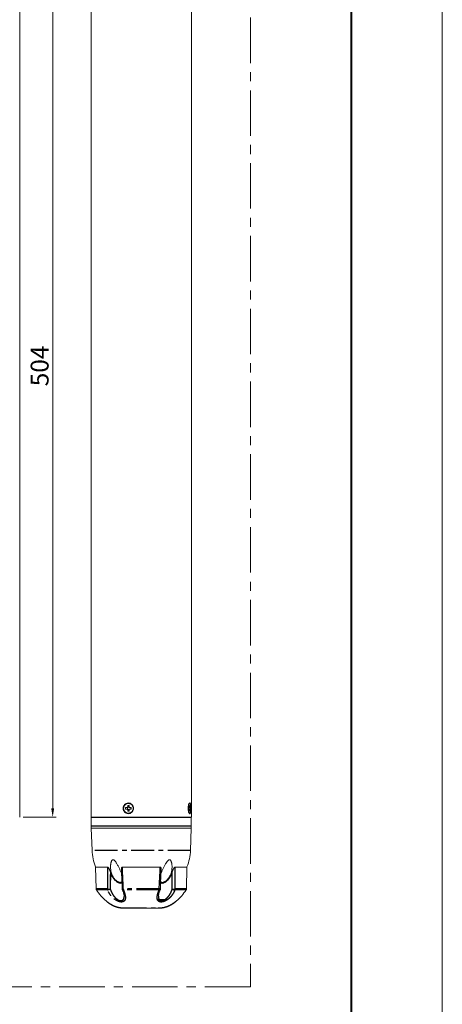
# Model space of a CAD drawing. Units: millimetres. Extents: x 9505 to 11789, y -3879 to -2252.
# Drawn here: x 11473 to 11708, y -3452 to -2902 of the extents above; entities that cross this region are included whole.
import ezdxf

# ---------------------------------------------------------------- set-up
doc = ezdxf.new("R2010")
doc.units = ezdxf.units.MM
doc.header["$LTSCALE"] = 2
doc.header["$PDSIZE"] = -1
doc.linetypes.add('CENTER', pattern=[10.16, 6.35, -1.27, 1.27, -1.27])
doc.layers.get('0').update_dxf_attribs({"lineweight": 18})
doc.layers.get('Defpoints').update_dxf_attribs({"lineweight": 9})
doc.layers.add('DEFAULT_1', color=7, linetype='CENTER')
doc.styles.add('A2', font='romans.shx', dxfattribs={"height": 10, "bigfont": 'gbcbig.shx'})
doc.dimstyles.new('A2', dxfattribs={"dimtxt": 10, "dimasz": 5, "dimexe": 2, "dimexo": 2, "dimgap": 1, "dimtad": 1, "dimtoh": 1, "dimdec": 1, "dimrnd": 0.001, "dimzin": 9, "dimdsep": 46, "dimtxsty": 'A2', "dimcen": 0, "dimclrd": 4, "dimclre": 4, "dimclrt": 4, "dimadec": 1, "dimazin": 0, "dimtp": 0.015, "dimtfac": 0.71, "dimtdec": 1, "dimtofl": 0, "dimtmove": 0, "dimatfit": 3, "dimfxl": 1, "dimlwd": -1, "dimlwe": -1, "dimarcsym": 1})

# ---------------------------------------------------------------- blocks, each defined once
blk = doc.blocks.new('*D30')
at = {"color": 4, "linetype": 'ByBlock', "transparency": 16777216}
for p, q in [((11474.52, -2843.34), (11492.92, -2843.34)), ((11490.92, -2848.34), (11490.92, -3342.34)), ((11474.52, -3347.34), (11492.92, -3347.34))]:
    blk.add_line(p, q, dxfattribs=at)
at = {"color": 4, "transparency": 16777216}
for points in [[(11490.09, -2848.34), (11491.76, -2848.34), (11490.92, -2843.34)], [(11490.09, -3342.34), (11491.76, -3342.34), (11490.92, -3347.34)]]:
    blk.add_solid(points, dxfattribs=at)
at = {"layer": 'Defpoints', "color": 0, "transparency": 16777216}
for p in [(11472.52, -2843.34), (11472.52, -3347.34), (11490.92, -3347.34)]:
    blk.add_point(p, dxfattribs=at)
at = {"color": 4, "transparency": 16777216, "insert": (11484.92, -3095.34), "char_height": 10, "attachment_point": 5, "rotation": 90, "style": 'A2'}
blk.add_mtext('504', dxfattribs=at)

msp = doc.modelspace()

# ---------------------------------------------------------------- linework, layer by layer
at = {"color": 0, "lineweight": 13}
msp.add_line((11708.28, -2293.75), (11708.28, -3804.53), dxfattribs=at)
at = {"color": 0, "lineweight": 40}
msp.add_line((11657.41, -2344.62), (11657.41, -3753.66), dxfattribs=at)
at = {"color": 1, "linetype": 'CENTER', "ltscale": 2}
for p, q in [((11601.22, -2697.64), (11601.22, -3442)), ((11601.22, -3442), (11308.52, -3442))]:
    msp.add_line(p, q, dxfattribs=at)
at = {"color": 7, "linetype": 'Continuous'}
for p, q in [((11472.52, -3347.34), (11472.52, -2843.34)), ((11512.35, -3347.34), (11512.35, -2843.34)), ((11568.35, -3347.34), (11568.35, -2843.34)), ((11531.56, -3341.94), (11532.28, -3341.94)), ((11531.56, -3342.74), (11531.56, -3341.94)), ((11532.28, -3341.94), (11532.67, -3341.94)), ((11532.62, -3342.74), (11532.62, -3341.94)), ((11532.76, -3340.69), (11533.53, -3340.69)), ((11533.15, -3341.39), (11532.76, -3340.69)), ((11532.76, -3341.44), (11532.76, -3340.69)), ((11533.15, -3341.39), (11533.53, -3341.39)), ((11533.15, -3341.44), (11533.15, -3341.39)), ((11533.53, -3340.69), (11533.53, -3341.44)), ((11534.02, -3341.94), (11534.74, -3341.94)), ((11534.46, -3341.94), (11534.46, -3342.74)), ((11534.74, -3341.94), (11534.74, -3342.74)), ((11566.79, -3341.94), (11566.98, -3341.94)), ((11566.79, -3342.74), (11566.79, -3341.94)), ((11566.99, -3341.94), (11567.45, -3341.94)), ((11567.07, -3339.59), (11567.22, -3339.59)), ((11567.11, -3340.69), (11567.32, -3340.69)), ((11567.11, -3341.44), (11567.11, -3340.69)), ((11567.32, -3340.69), (11567.11, -3340.79)), ((11567.32, -3340.69), (11567.32, -3341.44)), ((11567.45, -3341.94), (11567.64, -3341.94)), ((11567.64, -3341.94), (11567.64, -3342.74)), ((11512.35, -3347.34), (11568.35, -3347.34)), ((11512.65, -3347.34), (11512.45, -3347.54)), ((11512.45, -3347.54), (11568.25, -3347.54)), ((11512.45, -3347.54), (11512.45, -3352.14)), ((11532.28, -3342.74), (11531.56, -3342.74)), ((11532.67, -3342.74), (11532.28, -3342.74)), ((11532.76, -3343.99), (11532.76, -3343.24)), ((11532.76, -3343.99), (11533.15, -3343.29)), ((11533.54, -3343.99), (11532.76, -3343.99)), ((11533.15, -3343.29), (11533.15, -3343.24)), ((11533.54, -3343.29), (11533.15, -3343.29)), ((11533.54, -3343.24), (11533.54, -3343.99)), ((11534.74, -3342.74), (11534.02, -3342.74)), ((11566.98, -3342.74), (11566.79, -3342.74)), ((11567.45, -3342.74), (11566.98, -3342.74)), ((11567.07, -3345.09), (11567.22, -3345.09)), ((11567.11, -3345.16), (11567.07, -3345.1)), ((11567.11, -3343.99), (11567.11, -3343.24)), ((11567.11, -3343.89), (11567.32, -3343.99)), ((11567.32, -3343.99), (11567.11, -3343.99)), ((11567.32, -3343.24), (11567.32, -3343.99)), ((11567.64, -3342.74), (11567.45, -3342.74)), ((11568.05, -3347.34), (11568.25, -3347.54)), ((11568.25, -3347.54), (11568.25, -3352.14)), ((11568.25, -3352.14), (11512.45, -3352.14)), ((11512.65, -3352.34), (11512.45, -3352.14)), ((11512.45, -3352.34), (11568.25, -3352.34)), ((11512.45, -3353.34), (11512.45, -3352.34)), ((11512.45, -3353.34), (11568.25, -3353.34)), ((11512.88, -3365.82), (11512.45, -3353.34)), ((11567.81, -3365.82), (11568.25, -3353.34)), ((11568.05, -3352.34), (11568.25, -3352.14)), ((11568.25, -3353.34), (11568.25, -3352.34)), ((11514.85, -3375.11), (11521.53, -3375.11)), ((11515.17, -3387.38), (11514.85, -3375.11)), ((11529.79, -3375.11), (11550.9, -3375.11)), ((11559.16, -3375.11), (11565.85, -3375.11)), ((11565.53, -3387.38), (11565.85, -3375.11)), ((11529.27, -3376.5), (11529.29, -3377.08)), ((11551.24, -3381.12), (11551.33, -3378.88)), ((11529.71, -3387.39), (11529.71, -3387.41)), ((11529.71, -3387.41), (11529.71, -3387.43)), ((11529.71, -3387.43), (11529.71, -3387.43)), ((11529.72, -3387.49), (11529.72, -3387.5)), ((11529.72, -3387.5), (11529.72, -3387.51)), ((11529.72, -3387.5), (11529.72, -3387.5)), ((11529.72, -3387.51), (11529.72, -3387.52)), ((11529.72, -3387.51), (11529.72, -3387.51)), ((11529.72, -3387.52), (11529.72, -3387.53)), ((11529.72, -3387.53), (11529.73, -3387.54)), ((11529.72, -3387.53), (11529.72, -3387.53)), ((11529.72, -3387.53), (11529.72, -3387.53)), ((11529.73, -3387.54), (11529.73, -3387.55)), ((11529.73, -3387.54), (11529.73, -3387.54)), ((11529.73, -3387.55), (11529.73, -3387.56)), ((11529.73, -3387.55), (11529.73, -3387.55)), ((11529.73, -3387.56), (11529.73, -3387.57)), ((11529.73, -3387.56), (11529.73, -3387.56)), ((11529.73, -3387.57), (11529.73, -3387.58)), ((11529.73, -3387.57), (11529.73, -3387.57)), ((11529.73, -3387.58), (11529.74, -3387.59)), ((11529.74, -3387.59), (11529.74, -3387.6)), ((11529.74, -3387.59), (11529.74, -3387.59)), ((11529.74, -3387.6), (11529.74, -3387.61)), ((11529.74, -3387.6), (11529.74, -3387.6)), ((11529.74, -3387.61), (11529.74, -3387.62)), ((11529.74, -3387.61), (11529.74, -3387.61)), ((11529.74, -3387.62), (11529.75, -3387.63)), ((11529.75, -3387.63), (11529.75, -3387.64)), ((11529.75, -3387.63), (11529.75, -3387.63)), ((11529.75, -3387.64), (11529.75, -3387.65)), ((11529.75, -3387.64), (11529.75, -3387.64)), ((11529.75, -3387.65), (11529.76, -3387.66)), ((11529.75, -3387.65), (11529.75, -3387.65)), ((11529.76, -3387.66), (11529.76, -3387.67)), ((11529.76, -3387.66), (11529.76, -3387.66)), ((11529.76, -3387.67), (11529.76, -3387.68)), ((11529.76, -3387.68), (11529.77, -3387.69)), ((11529.76, -3387.68), (11529.76, -3387.68)), ((11529.77, -3387.69), (11529.77, -3387.7)), ((11529.77, -3387.69), (11529.77, -3387.69)), ((11529.77, -3387.7), (11529.77, -3387.71)), ((11529.77, -3387.7), (11529.77, -3387.7)), ((11529.77, -3387.7), (11529.77, -3387.7)), ((11529.77, -3387.71), (11529.78, -3387.71)), ((11529.78, -3387.71), (11529.78, -3387.72)), ((11529.78, -3387.72), (11529.78, -3387.73)), ((11529.78, -3387.72), (11529.78, -3387.72)), ((11529.78, -3387.73), (11529.78, -3387.74)), ((11529.78, -3387.73), (11529.78, -3387.73)), ((11529.78, -3387.73), (11529.78, -3387.73)), ((11550.91, -3387.73), (11550.92, -3387.73)), ((11550.92, -3387.71), (11550.93, -3387.7)), ((11550.92, -3387.71), (11550.92, -3387.71)), ((11550.92, -3387.72), (11550.92, -3387.71)), ((11550.92, -3387.72), (11550.92, -3387.72)), ((11550.92, -3387.72), (11550.92, -3387.72)), ((11550.92, -3387.73), (11550.92, -3387.72)), ((11550.92, -3387.73), (11550.92, -3387.73)), ((11550.93, -3387.68), (11550.94, -3387.67)), ((11550.93, -3387.69), (11550.93, -3387.68)), ((11550.93, -3387.69), (11550.93, -3387.69)), ((11550.93, -3387.7), (11550.93, -3387.69)), ((11550.93, -3387.7), (11550.93, -3387.7)), ((11550.94, -3387.65), (11550.95, -3387.64)), ((11550.94, -3387.65), (11550.94, -3387.65)), ((11550.94, -3387.66), (11550.94, -3387.65)), ((11550.94, -3387.66), (11550.94, -3387.66)), ((11550.94, -3387.67), (11550.94, -3387.66)), ((11550.94, -3387.67), (11550.94, -3387.67)), ((11550.95, -3387.62), (11550.96, -3387.61)), ((11550.95, -3387.62), (11550.95, -3387.62)), ((11550.95, -3387.63), (11550.95, -3387.62)), ((11550.95, -3387.64), (11550.95, -3387.63)), ((11550.95, -3387.64), (11550.95, -3387.64)), ((11550.96, -3387.57), (11550.97, -3387.57)), ((11550.96, -3387.59), (11550.96, -3387.58)), ((11550.96, -3387.59), (11550.96, -3387.59)), ((11550.96, -3387.6), (11550.96, -3387.59)), ((11550.96, -3387.6), (11550.96, -3387.6)), ((11550.96, -3387.61), (11550.96, -3387.6)), ((11550.97, -3387.53), (11550.98, -3387.52)), ((11550.97, -3387.53), (11550.97, -3387.53)), ((11550.97, -3387.54), (11550.97, -3387.53)), ((11550.97, -3387.55), (11550.97, -3387.54)), ((11550.97, -3387.55), (11550.97, -3387.55)), ((11550.97, -3387.56), (11550.97, -3387.55)), ((11550.97, -3387.56), (11550.97, -3387.56)), ((11550.97, -3387.57), (11550.97, -3387.56)), ((11550.98, -3387.5), (11550.98, -3387.5)), ((11550.98, -3387.51), (11550.98, -3387.5)), ((11550.98, -3387.52), (11550.98, -3387.51)), ((11550.98, -3387.52), (11550.98, -3387.52)), ((11550.99, -3387.42), (11550.99, -3387.39)), ((11559.97, -3394.03), (11559.97, -3394.03)), ((11530.89, -3398.06), (11549.81, -3398.06))]:
    msp.add_line(p, q, dxfattribs=at)
for points in [[(11529.29, -3377.08), (11529.37, -3379.08), (11529.46, -3381.11), (11529.54, -3383.18), (11529.62, -3385.28), (11529.71, -3387.39)], [(11551.33, -3378.88), (11551.41, -3377.09), (11551.43, -3376.5)], [(11550.99, -3387.39), (11551.07, -3385.28), (11551.16, -3383.18), (11551.24, -3381.12)], [(11529.71, -3387.43), (11529.71, -3387.44), (11529.71, -3387.44), (11529.71, -3387.45), (11529.71, -3387.45), (11529.71, -3387.45), (11529.71, -3387.46), (11529.71, -3387.46), (11529.71, -3387.46), (11529.71, -3387.47), (11529.71, -3387.47), (11529.71, -3387.47), (11529.71, -3387.48), (11529.72, -3387.48), (11529.72, -3387.48), (11529.72, -3387.49), (11529.72, -3387.49)], [(11529.78, -3387.74), (11529.89, -3388), (11530, -3388.28), (11530.1, -3388.54), (11530.19, -3388.79), (11530.28, -3389.04), (11530.36, -3389.28), (11530.43, -3389.51), (11530.49, -3389.71), (11530.54, -3389.92), (11530.59, -3390.11), (11530.64, -3390.31), (11530.67, -3390.5), (11530.71, -3390.68), (11530.73, -3390.86), (11530.75, -3391.02), (11530.77, -3391.17), (11530.78, -3391.32), (11530.78, -3391.41)], [(11549.92, -3391.41), (11549.92, -3391.37), (11549.92, -3391.23), (11549.94, -3391.09), (11549.95, -3390.94), (11549.98, -3390.78), (11550, -3390.61), (11550.04, -3390.43), (11550.08, -3390.23), (11550.13, -3390.03), (11550.18, -3389.82), (11550.24, -3389.6), (11550.32, -3389.36), (11550.39, -3389.12), (11550.48, -3388.86), (11550.58, -3388.6), (11550.68, -3388.32), (11550.8, -3388.02), (11550.91, -3387.74)], [(11550.91, -3387.74), (11550.91, -3387.74), (11550.91, -3387.73)], [(11550.96, -3387.58), (11550.96, -3387.58), (11550.96, -3387.57)], [(11550.98, -3387.5), (11550.98, -3387.49), (11550.98, -3387.49), (11550.98, -3387.48), (11550.98, -3387.48), (11550.98, -3387.48), (11550.98, -3387.47), (11550.98, -3387.47), (11550.98, -3387.46), (11550.98, -3387.46), (11550.98, -3387.46), (11550.99, -3387.45), (11550.99, -3387.45), (11550.99, -3387.44), (11550.99, -3387.44), (11550.99, -3387.43), (11550.99, -3387.42)], [(11520.72, -3394.03), (11520.96, -3394.23), (11521.34, -3394.54), (11521.72, -3394.83), (11522.1, -3395.12), (11522.49, -3395.39), (11522.89, -3395.65), (11523.29, -3395.89), (11523.69, -3396.12), (11524.09, -3396.34), (11524.5, -3396.55), (11524.91, -3396.74), (11525.33, -3396.92), (11525.74, -3397.09), (11526.16, -3397.24), (11526.58, -3397.39), (11527.01, -3397.51), (11527.43, -3397.63), (11527.85, -3397.73), (11528.28, -3397.81), (11528.71, -3397.89), (11529.14, -3397.95), (11529.58, -3398), (11530.01, -3398.03), (11530.45, -3398.05), (11530.89, -3398.06)], [(11549.81, -3398.06), (11550.24, -3398.05), (11550.69, -3398.03), (11551.12, -3398), (11551.56, -3397.95), (11551.99, -3397.89), (11552.42, -3397.81), (11552.85, -3397.73), (11553.27, -3397.62), (11553.69, -3397.51), (11554.12, -3397.38), (11554.54, -3397.24), (11554.95, -3397.09), (11555.37, -3396.92), (11555.79, -3396.74), (11556.2, -3396.55), (11556.61, -3396.34), (11557.01, -3396.12), (11557.41, -3395.89), (11557.81, -3395.64), (11558.21, -3395.39), (11558.6, -3395.12), (11558.98, -3394.83), (11559.36, -3394.54), (11559.74, -3394.23), (11559.97, -3394.03)]]:
    msp.add_lwpolyline(points, dxfattribs=at)
for centre, radius, start, end in [((11533.15, -3342.16), 2.57, 87.1099, 89.9987), ((11533, -3342.34), 3.04, 350.3762, 9.8437), ((11574.72, -3342.34), 8.26, 177.1157, 182.8982), ((11567.96, -3340.21), 1.1, 141.2125, 144.9837), ((11565, -3340.83), 2.71, 18.9441, 21.1348), ((11533.15, -3342.53), 2.56, 270.0006, 272.8901), ((11565, -3343.86), 2.71, 338.8653, 341.0595), ((11540.35, -3364.86), 27.48, 182, 201.8881), ((11540.35, -3364.86), 27.48, 338.1119, 358), ((11568.11, -3381.57), 16.38, 146.7779, 148.3968), ((11516.17, -3387.35), 1, 181.5, 213.5135), ((11540.35, -3371.34), 30, 213.5135, 229.1441), ((11521.64, -3385.81), 2.12, 287.8973, 289.8953), ((11559.06, -3385.81), 2.12, 250.1047, 252.1027), ((11540.35, -3371.34), 30, 310.856, 326.4865), ((11564.53, -3387.35), 1, 326.4865, 358.5)]:
    msp.add_arc(centre, radius, start, end, dxfattribs=at)
for points, knots in [([(11533.1, -3345.34), (11532.73, -3345.34), (11531.96, -3345.18), (11530.7, -3344.29), (11529.94, -3342.34), (11530.7, -3340.39), (11531.96, -3339.5), (11532.73, -3339.34), (11533.1, -3339.34)], [0, 0, 0, 0, 0.124265, 0.248922, 0.499995, 0.751059, 0.875732, 1, 1, 1, 1]), ([(11533.15, -3339.59), (11532.98, -3339.59), (11532.63, -3339.63), (11532.12, -3339.79), (11531.66, -3340.04), (11531.26, -3340.39), (11530.92, -3340.81), (11530.68, -3341.29), (11530.53, -3341.8), (11530.49, -3342.16), (11530.49, -3342.34)], [0, 0, 0, 0, 0.122865, 0.24606, 0.369859, 0.494446, 0.619878, 0.746085, 0.872879, 1, 1, 1, 1]), ([(11530.49, -3342.34), (11530.49, -3342.52), (11530.53, -3342.88), (11530.68, -3343.4), (11530.93, -3343.88), (11531.26, -3344.3), (11531.66, -3344.64), (11532.13, -3344.9), (11532.63, -3345.06), (11532.98, -3345.09), (11533.15, -3345.09)], [0, 0, 0, 0, 0.12712, 0.253912, 0.380118, 0.505549, 0.630136, 0.753937, 0.877133, 1, 1, 1, 1]), ([(11532.28, -3341.94), (11532.34, -3341.94), (11532.47, -3341.92), (11532.63, -3341.8), (11532.74, -3341.64), (11532.76, -3341.51), (11532.76, -3341.44)], [0, 0, 0, 0, 0.245992, 0.49434, 0.746002, 1, 1, 1, 1]), ([(11533.15, -3341.44), (11533.15, -3341.51), (11533.13, -3341.64), (11533.02, -3341.8), (11532.86, -3341.92), (11532.73, -3341.94), (11532.67, -3341.94)], [0, 0, 0, 0, 0.253998, 0.50566, 0.754008, 1, 1, 1, 1]), ([(11533.1, -3339.34), (11533.77, -3339.34), (11535.16, -3339.86), (11535.88, -3341.15), (11536, -3341.82)], [0, 0, 0, 0, 0.495236, 1, 1, 1, 1]), ([(11535.81, -3342.34), (11535.81, -3342.17), (11535.77, -3341.82), (11535.63, -3341.31), (11535.4, -3340.85), (11535.08, -3340.43), (11534.7, -3340.09), (11534.26, -3339.83), (11533.78, -3339.65), (11533.45, -3339.6), (11533.28, -3339.6)], [0, 0, 0, 0, 0.127051, 0.253793, 0.379983, 0.505434, 0.630068, 0.753924, 0.877154, 1, 1, 1, 1]), ([(11533.28, -3345.09), (11533.45, -3345.08), (11533.78, -3345.03), (11534.26, -3344.86), (11534.7, -3344.59), (11535.09, -3344.25), (11535.4, -3343.83), (11535.63, -3343.37), (11535.77, -3342.86), (11535.81, -3342.51), (11535.81, -3342.34)], [0, 0, 0, 0, 0.122845, 0.246072, 0.369927, 0.494561, 0.620012, 0.746203, 0.872947, 1, 1, 1, 1]), ([(11533.53, -3341.44), (11533.53, -3341.51), (11533.56, -3341.64), (11533.67, -3341.8), (11533.83, -3341.92), (11533.96, -3341.94), (11534.02, -3341.94)], [0, 0, 0, 0, 0.254001, 0.505661, 0.754005, 1, 1, 1, 1]), ([(11566.47, -3341.93), (11566.49, -3341.5), (11566.59, -3340.75), (11566.82, -3340.02), (11566.97, -3339.74)], [0, 0, 0, 0, 0.566536, 1, 1, 1, 1]), ([(11566.98, -3341.94), (11567.01, -3341.94), (11567.03, -3341.92), (11567.05, -3341.88), (11567.06, -3341.85), (11567.08, -3341.79), (11567.09, -3341.72), (11567.11, -3341.63), (11567.11, -3341.54), (11567.11, -3341.47), (11567.11, -3341.44)], [0, 0, 0, 0, 0.116738, 0.161424, 0.212765, 0.334558, 0.479224, 0.642163, 0.817854, 1, 1, 1, 1]), ([(11567.11, -3339.52), (11567.13, -3339.5), (11567.21, -3339.41), (11567.32, -3339.34), (11567.39, -3339.34)], [0, 0, 0, 0, 0.313187, 1, 1, 1, 1]), ([(11567.93, -3342.34), (11567.93, -3342.16), (11567.92, -3341.81), (11567.88, -3341.3), (11567.82, -3340.83), (11567.74, -3340.47), (11567.67, -3340.22), (11567.62, -3340.06), (11567.56, -3339.92), (11567.5, -3339.81), (11567.43, -3339.71), (11567.36, -3339.65), (11567.29, -3339.6), (11567.24, -3339.59), (11567.22, -3339.59)], [0, 0, 0, 0, 0.18142, 0.356318, 0.518537, 0.662518, 0.726215, 0.783759, 0.834832, 0.879284, 0.917208, 0.949077, 0.975995, 1, 1, 1, 1]), ([(11567.22, -3345.09), (11567.24, -3345.09), (11567.29, -3345.08), (11567.36, -3345.04), (11567.43, -3344.97), (11567.5, -3344.88), (11567.56, -3344.76), (11567.62, -3344.62), (11567.67, -3344.46), (11567.74, -3344.21), (11567.82, -3343.85), (11567.88, -3343.38), (11567.92, -3342.87), (11567.93, -3342.52), (11567.93, -3342.34)], [0, 0, 0, 0, 0.023996, 0.050909, 0.082777, 0.120705, 0.165165, 0.216249, 0.273805, 0.337515, 0.481517, 0.643745, 0.818628, 1, 1, 1, 1]), ([(11567.25, -3339.39), (11567.27, -3339.41), (11567.41, -3339.54), (11567.48, -3339.71), (11567.54, -3339.85)], [0, 0, 0, 0, 0.191364, 1, 1, 1, 1]), ([(11567.32, -3341.44), (11567.32, -3341.47), (11567.32, -3341.54), (11567.33, -3341.63), (11567.34, -3341.72), (11567.36, -3341.79), (11567.37, -3341.85), (11567.39, -3341.88), (11567.41, -3341.91), (11567.43, -3341.94), (11567.45, -3341.94)], [0, 0, 0, 0, 0.182301, 0.358096, 0.521085, 0.665749, 0.787489, 0.838788, 0.883425, 1, 1, 1, 1]), ([(11567.39, -3339.34), (11567.5, -3339.34), (11567.65, -3339.51), (11567.76, -3339.77), (11567.81, -3339.95), (11567.83, -3340.06)], [0, 0, 0, 0, 0.35491, 0.637825, 1, 1, 1, 1]), ([(11567.83, -3340.06), (11567.91, -3340.39), (11567.99, -3341.15), (11568.03, -3342.34), (11567.99, -3343.52), (11567.91, -3344.28), (11567.83, -3344.62)], [0, 0, 0, 0, 0.225253, 0.499536, 0.774039, 1, 1, 1, 1]), ([(11532.76, -3343.24), (11532.76, -3343.18), (11532.74, -3343.05), (11532.63, -3342.88), (11532.47, -3342.77), (11532.34, -3342.74), (11532.28, -3342.74)], [0, 0, 0, 0, 0.254001, 0.505661, 0.754005, 1, 1, 1, 1]), ([(11532.67, -3342.74), (11532.73, -3342.74), (11532.86, -3342.77), (11533.02, -3342.88), (11533.13, -3343.05), (11533.15, -3343.18), (11533.15, -3343.24)], [0, 0, 0, 0, 0.245995, 0.494339, 0.745999, 1, 1, 1, 1]), ([(11536, -3342.85), (11535.88, -3343.52), (11535.17, -3344.82), (11533.77, -3345.34), (11533.1, -3345.34)], [0, 0, 0, 0, 0.50475, 1, 1, 1, 1]), ([(11534.02, -3342.74), (11533.96, -3342.74), (11533.83, -3342.77), (11533.67, -3342.88), (11533.56, -3343.05), (11533.54, -3343.18), (11533.54, -3343.24)], [0, 0, 0, 0, 0.245992, 0.49434, 0.746002, 1, 1, 1, 1]), ([(11566.97, -3344.95), (11566.82, -3344.66), (11566.59, -3343.93), (11566.49, -3343.18), (11566.47, -3342.76)], [0, 0, 0, 0, 0.433495, 1, 1, 1, 1]), ([(11567.11, -3343.24), (11567.11, -3343.21), (11567.11, -3343.15), (11567.11, -3343.05), (11567.09, -3342.97), (11567.08, -3342.89), (11567.06, -3342.84), (11567.05, -3342.8), (11567.03, -3342.77), (11567.01, -3342.74), (11566.98, -3342.74)], [0, 0, 0, 0, 0.182301, 0.358096, 0.521085, 0.665749, 0.787489, 0.838788, 0.883425, 1, 1, 1, 1]), ([(11567.39, -3345.34), (11567.37, -3345.34), (11567.26, -3345.32), (11567.17, -3345.23), (11567.11, -3345.16)], [0, 0, 0, 0, 0.202652, 1, 1, 1, 1]), ([(11567.54, -3344.84), (11567.52, -3344.89), (11567.44, -3345.05), (11567.35, -3345.22), (11567.25, -3345.29)], [0, 0, 0, 0, 0.313092, 1, 1, 1, 1]), ([(11567.45, -3342.74), (11567.43, -3342.74), (11567.41, -3342.77), (11567.39, -3342.8), (11567.37, -3342.84), (11567.36, -3342.89), (11567.34, -3342.97), (11567.33, -3343.05), (11567.32, -3343.15), (11567.32, -3343.21), (11567.32, -3343.24)], [0, 0, 0, 0, 0.116738, 0.161424, 0.212765, 0.334558, 0.479224, 0.642163, 0.817854, 1, 1, 1, 1]), ([(11567.83, -3344.62), (11567.81, -3344.72), (11567.76, -3344.91), (11567.66, -3345.17), (11567.5, -3345.34), (11567.39, -3345.34)], [0, 0, 0, 0, 0.362596, 0.645735, 1, 1, 1, 1]), ([(11521.53, -3375.11), (11521.59, -3375.11), (11521.67, -3375.14), (11521.77, -3375.22), (11521.86, -3375.31), (11521.97, -3375.45), (11522.1, -3375.62), (11522.21, -3375.8), (11522.35, -3376.05), (11522.51, -3376.36), (11522.69, -3376.74), (11522.84, -3377.12), (11522.98, -3377.5), (11523.06, -3377.76), (11523.1, -3377.88)], [0, 0, 0, 0, 0.049875, 0.079158, 0.109942, 0.173724, 0.238767, 0.304175, 0.369579, 0.499707, 0.628362, 0.755025, 0.879148, 1, 1, 1, 1]), ([(11526.54, -3382.84), (11526.38, -3382.72), (11526.07, -3382.46), (11525.52, -3381.89), (11524.69, -3380.82), (11523.85, -3379.13), (11523.38, -3377.34), (11523.2, -3375.9), (11523.18, -3375.18), (11523.19, -3374.83)], [0, 0, 0, 0, 0.067498, 0.134392, 0.265498, 0.517421, 0.760671, 0.880668, 1, 1, 1, 1]), ([(11523.19, -3374.83), (11523.19, -3374.57), (11523.21, -3374.19), (11523.27, -3373.69), (11523.32, -3373.31), (11523.39, -3372.94), (11523.48, -3372.58), (11523.58, -3372.22), (11523.72, -3371.87), (11523.85, -3371.6), (11523.99, -3371.4), (11524.1, -3371.27), (11524.23, -3371.16), (11524.38, -3371.07), (11524.55, -3371.02), (11524.73, -3371.03), (11524.9, -3371.09), (11525.07, -3371.18), (11525.24, -3371.31), (11525.39, -3371.44), (11525.54, -3371.59), (11525.72, -3371.81), (11525.86, -3371.98), (11525.94, -3372.09)], [0, 0, 0, 0, 0.125741, 0.188441, 0.25098, 0.3133, 0.375311, 0.436867, 0.497734, 0.557528, 0.586874, 0.615739, 0.644086, 0.672051, 0.700139, 0.729206, 0.759863, 0.792062, 0.82542, 0.859568, 0.894243, 0.929276, 1, 1, 1, 1]), ([(11525.94, -3372.09), (11526.05, -3372.24), (11526.25, -3372.53), (11526.44, -3372.83), (11526.54, -3372.98)], [0, 0, 0, 0, 0.499105, 1, 1, 1, 1]), ([(11526.54, -3372.98), (11526.68, -3373.22), (11526.97, -3373.71), (11527.37, -3374.44), (11527.76, -3375.19), (11528.12, -3375.93), (11528.47, -3376.67), (11528.8, -3377.41), (11529.1, -3378.14), (11529.28, -3378.64), (11529.36, -3378.88)], [0, 0, 0, 0, 0.128766, 0.257176, 0.384856, 0.511474, 0.636691, 0.76014, 0.881403, 1, 1, 1, 1]), ([(11529.27, -3376.5), (11529.26, -3376.43), (11529.26, -3376.3), (11529.27, -3376.09), (11529.29, -3375.89), (11529.33, -3375.69), (11529.38, -3375.49), (11529.45, -3375.34), (11529.53, -3375.23), (11529.6, -3375.17), (11529.69, -3375.12), (11529.76, -3375.11), (11529.79, -3375.11)], [0, 0, 0, 0, 0.128413, 0.256007, 0.382659, 0.508166, 0.632218, 0.754411, 0.814927, 0.875315, 0.936456, 1, 1, 1, 1]), ([(11550.9, -3375.11), (11550.93, -3375.11), (11550.96, -3375.11), (11551, -3375.12), (11551.02, -3375.13)], [0, 0, 0, 0, 0.507276, 1, 1, 1, 1]), ([(11551.02, -3375.13), (11551.05, -3375.14), (11551.1, -3375.17), (11551.17, -3375.24), (11551.22, -3375.31), (11551.28, -3375.42), (11551.34, -3375.56), (11551.38, -3375.74), (11551.41, -3375.93), (11551.43, -3376.12), (11551.44, -3376.31), (11551.43, -3376.44), (11551.43, -3376.5)], [0, 0, 0, 0, 0.06104, 0.121481, 0.182047, 0.242995, 0.366099, 0.49078, 0.616712, 0.743655, 0.871452, 1, 1, 1, 1]), ([(11551.33, -3378.88), (11551.42, -3378.64), (11551.6, -3378.14), (11551.9, -3377.41), (11552.23, -3376.67), (11552.57, -3375.93), (11552.94, -3375.19), (11553.33, -3374.44), (11553.73, -3373.71), (11554.01, -3373.22), (11554.16, -3372.98)], [0, 0, 0, 0, 0.118597, 0.23986, 0.363309, 0.488526, 0.615144, 0.742824, 0.871234, 1, 1, 1, 1]), ([(11557.51, -3374.83), (11557.51, -3375.18), (11557.49, -3375.9), (11557.32, -3377.34), (11556.85, -3379.13), (11556, -3380.82), (11555.18, -3381.89), (11554.63, -3382.46), (11554.32, -3382.72), (11554.16, -3382.84)], [0, 0, 0, 0, 0.119332, 0.239328, 0.482579, 0.734502, 0.865607, 0.932502, 1, 1, 1, 1]), ([(11554.41, -3372.59), (11554.5, -3372.46), (11554.67, -3372.2), (11554.91, -3371.89), (11555.11, -3371.65), (11555.26, -3371.49), (11555.43, -3371.33), (11555.6, -3371.2), (11555.79, -3371.09), (11555.95, -3371.04), (11556.08, -3371.03), (11556.18, -3371.03), (11556.27, -3371.06), (11556.38, -3371.1), (11556.51, -3371.19), (11556.65, -3371.32), (11556.76, -3371.48), (11556.9, -3371.7), (11557.04, -3372), (11557.17, -3372.39), (11557.27, -3372.78), (11557.35, -3373.18), (11557.42, -3373.59), (11557.48, -3374.14), (11557.5, -3374.55), (11557.51, -3374.83)], [0, 0, 0, 0, 0.070531, 0.140624, 0.175373, 0.209788, 0.243696, 0.276819, 0.308742, 0.339014, 0.353529, 0.36769, 0.381617, 0.395445, 0.42316, 0.451366, 0.480125, 0.509363, 0.568882, 0.629379, 0.690486, 0.751989, 0.813756, 0.875711, 1, 1, 1, 1]), ([(11557.6, -3377.88), (11557.64, -3377.76), (11557.72, -3377.5), (11557.86, -3377.12), (11558.01, -3376.74), (11558.19, -3376.36), (11558.35, -3376.05), (11558.49, -3375.8), (11558.6, -3375.62), (11558.72, -3375.45), (11558.83, -3375.31), (11558.93, -3375.22), (11559.02, -3375.14), (11559.11, -3375.11), (11559.16, -3375.11)], [0, 0, 0, 0, 0.120852, 0.244975, 0.371638, 0.500293, 0.630421, 0.695825, 0.761233, 0.826276, 0.890058, 0.920842, 0.950125, 1, 1, 1, 1]), ([(11523.1, -3377.88), (11523.21, -3378.27), (11523.46, -3379.04), (11523.96, -3380.15), (11524.49, -3381.04), (11524.98, -3381.72), (11525.39, -3382.22), (11525.84, -3382.69), (11526.24, -3383.05), (11526.59, -3383.32), (11526.86, -3383.51), (11527.14, -3383.68), (11527.51, -3383.88), (11527.9, -3384.05), (11528.29, -3384.16), (11528.58, -3384.21), (11528.85, -3384.23), (11529.11, -3384.22), (11529.36, -3384.17), (11529.51, -3384.12), (11529.58, -3384.09)], [0, 0, 0, 0, 0.122773, 0.247288, 0.374317, 0.439019, 0.504566, 0.570909, 0.637888, 0.671509, 0.705107, 0.738566, 0.771724, 0.836263, 0.867182, 0.896838, 0.92498, 0.951517, 0.976468, 1, 1, 1, 1]), ([(11551.12, -3384.09), (11551.19, -3384.12), (11551.34, -3384.17), (11551.58, -3384.22), (11551.84, -3384.23), (11552.12, -3384.21), (11552.4, -3384.16), (11552.8, -3384.05), (11553.18, -3383.88), (11553.56, -3383.68), (11553.84, -3383.51), (11554.11, -3383.32), (11554.45, -3383.05), (11554.86, -3382.69), (11555.31, -3382.22), (11555.72, -3381.72), (11556.21, -3381.04), (11556.74, -3380.15), (11557.24, -3379.04), (11557.49, -3378.27), (11557.6, -3377.88)], [0, 0, 0, 0, 0.023532, 0.048483, 0.07502, 0.103162, 0.132818, 0.163737, 0.228276, 0.261434, 0.294893, 0.328491, 0.362112, 0.429091, 0.495434, 0.560981, 0.625683, 0.752712, 0.877227, 1, 1, 1, 1]), ([(11529.55, -3383.34), (11529.47, -3383.41), (11529.3, -3383.55), (11528.98, -3383.68), (11528.61, -3383.72), (11528.2, -3383.68), (11527.77, -3383.56), (11527.34, -3383.37), (11526.93, -3383.13), (11526.66, -3382.94), (11526.54, -3382.84)], [0, 0, 0, 0, 0.09505, 0.196329, 0.308105, 0.431985, 0.566349, 0.70785, 0.853205, 1, 1, 1, 1]), ([(11554.16, -3382.84), (11554.03, -3382.94), (11553.77, -3383.13), (11553.36, -3383.37), (11552.93, -3383.56), (11552.5, -3383.68), (11552.09, -3383.72), (11551.72, -3383.68), (11551.4, -3383.55), (11551.22, -3383.41), (11551.15, -3383.34)], [0, 0, 0, 0, 0.146795, 0.29215, 0.433651, 0.568014, 0.691895, 0.803671, 0.90495, 1, 1, 1, 1])]:
    msp.add_open_spline(points, degree=3, knots=knots, dxfattribs=at)
for points in [[(11566.97, -3339.74), (11567, -3339.68), (11567.03, -3339.63), (11567.07, -3339.58)], [(11567.07, -3345.1), (11567.03, -3345.05), (11567, -3345), (11566.97, -3344.95)]]:
    msp.add_open_spline(points, degree=3, dxfattribs=at)
at = {"layer": 'DEFAULT_1', "color": 7, "linetype": 'CENTER'}
for p, q in [((11533.15, -3341.44), (11532.76, -3341.44)), ((11567.32, -3341.44), (11567.11, -3341.44)), ((11532.76, -3343.24), (11533.15, -3343.24)), ((11567.11, -3343.24), (11567.32, -3343.24)), ((11567.81, -3365.82), (11512.88, -3365.82)), ((11550.81, -3377.21), (11550.9, -3375.11)), ((11523.1, -3377.88), (11523.04, -3387.38)), ((11550.39, -3387.38), (11550.81, -3377.21)), ((11557.61, -3378.99), (11557.6, -3377.88)), ((11557.66, -3387.38), (11557.6, -3377.88)), ((11557.62, -3380.1), (11557.61, -3378.99)), ((11557.62, -3381.23), (11557.62, -3380.1)), ((11557.63, -3382.35), (11557.62, -3381.23)), ((11557.65, -3385.44), (11557.64, -3384.17)), ((11521.49, -3387.38), (11515.17, -3387.38)), ((11521.61, -3387.91), (11515.34, -3387.91)), ((11529.71, -3387.39), (11529.71, -3387.39)), ((11550.39, -3387.38), (11530.31, -3387.38)), ((11550.32, -3387.91), (11530.38, -3387.91)), ((11565.36, -3387.91), (11559.08, -3387.91)), ((11565.53, -3387.38), (11559.21, -3387.38)), ((11550.4, -3393.34), (11553.44, -3393.34)), ((11550.55, -3393.34), (11550.6, -3393.34)), ((11550.6, -3393.34), (11550.77, -3393.34)), ((11550.77, -3393.34), (11550.83, -3393.34)), ((11552.82, -3393.34), (11552.85, -3393.34)), ((11530.57, -3397.94), (11550.13, -3397.94))]:
    msp.add_line(p, q, dxfattribs=at)
for points in [[(11523.08, -3379.71), (11523.08, -3380.34), (11523.07, -3381.61)], [(11523.1, -3377.88), (11523.09, -3378.49), (11523.08, -3379.71)], [(11523.06, -3383.62), (11523.06, -3384.36), (11523.05, -3385.1), (11523.05, -3385.84), (11523.04, -3386.6), (11523.04, -3387.38)], [(11523.07, -3381.61), (11523.07, -3382.25), (11523.06, -3383.62)], [(11557.64, -3384.17), (11557.64, -3383.55), (11557.63, -3382.35)], [(11557.66, -3387.38), (11557.66, -3386.72), (11557.65, -3385.44)], [(11551.08, -3393.34), (11551.12, -3393.34), (11551.37, -3393.34)], [(11551.37, -3393.34), (11551.4, -3393.34), (11551.51, -3393.34)], [(11551.77, -3393.34), (11551.8, -3393.34), (11551.99, -3393.34)], [(11551.99, -3393.34), (11552.03, -3393.34), (11552.06, -3393.34), (11552.09, -3393.34), (11552.13, -3393.34)], [(11552.49, -3393.34), (11552.52, -3393.34), (11552.55, -3393.34), (11552.58, -3393.34)], [(11552.63, -3393.34), (11552.66, -3393.34), (11552.82, -3393.34)]]:
    msp.add_lwpolyline(points, dxfattribs=at)
for centre, radius, start, end in [((17166.04, -3401.56), 5644.57, 179.73146, 179.85605), ((5812.52, -3622.26), 5722.61, 2.35227, 2.47527), ((5914.66, -3401.56), 5644.57, 0.14395, 0.26854)]:
    msp.add_arc(centre, radius, start, end, dxfattribs=at)
for points, knots in [([(11551.02, -3375.13), (11550.99, -3375.48), (11550.94, -3376), (11550.87, -3376.69), (11550.84, -3377.03), (11550.81, -3377.21)], [0, 0, 0, 0, 0.500017, 0.750015, 1, 1, 1, 1]), ([(11521.49, -3387.38), (11521.6, -3387.39), (11521.87, -3387.39), (11522.28, -3387.4), (11522.68, -3387.39), (11522.94, -3387.39), (11523.04, -3387.38)], [0, 0, 0, 0, 0.2198, 0.514136, 0.79959, 1, 1, 1, 1]), ([(11521.49, -3387.38), (11521.49, -3387.47), (11521.51, -3387.65), (11521.58, -3387.83), (11521.61, -3387.91)], [0, 0, 0, 0, 0.510728, 1, 1, 1, 1]), ([(11522.29, -3387.83), (11522.23, -3387.85), (11522.11, -3387.88), (11521.93, -3387.91), (11521.77, -3387.92), (11521.66, -3387.91), (11521.61, -3387.91)], [0, 0, 0, 0, 0.276366, 0.539604, 0.78258, 1, 1, 1, 1]), ([(11530.38, -3387.91), (11530.53, -3388.29), (11530.76, -3388.86), (11531.02, -3389.63), (11531.18, -3390.19), (11531.31, -3390.73), (11531.41, -3391.26), (11531.48, -3391.78), (11531.49, -3392.28), (11531.46, -3392.75), (11531.37, -3393.19), (11531.22, -3393.6), (11530.98, -3393.96), (11530.67, -3394.26), (11530.27, -3394.49), (11529.78, -3394.63), (11529.34, -3394.67), (11528.96, -3394.65), (11528.65, -3394.61), (11528.34, -3394.55), (11527.91, -3394.44), (11527.37, -3394.25), (11526.74, -3393.96), (11526.13, -3393.6), (11525.54, -3393.2), (11524.99, -3392.76), (11524.47, -3392.29), (11523.99, -3391.8), (11523.41, -3391.11), (11522.76, -3390.22), (11522.12, -3389.08), (11521.77, -3388.3), (11521.61, -3387.91)], [0, 0, 0, 0, 0.065609, 0.09721, 0.127891, 0.15756, 0.186125, 0.213504, 0.239633, 0.264507, 0.288198, 0.310945, 0.333219, 0.355785, 0.379619, 0.405653, 0.434492, 0.450007, 0.466211, 0.483027, 0.500368, 0.536258, 0.5732, 0.610612, 0.648071, 0.685302, 0.722144, 0.758514, 0.794374, 0.864572, 0.932994, 1, 1, 1, 1]), ([(11523.04, -3387.38), (11523, -3387.42), (11522.91, -3387.51), (11522.75, -3387.62), (11522.56, -3387.72), (11522.43, -3387.78), (11522.36, -3387.8)], [0, 0, 0, 0, 0.220456, 0.466075, 0.729121, 1, 1, 1, 1]), ([(11523.04, -3387.38), (11523.21, -3387.92), (11523.51, -3388.73), (11523.96, -3389.63), (11524.2, -3390.07), (11524.36, -3390.33), (11524.47, -3390.51), (11524.59, -3390.7), (11524.76, -3390.94), (11524.98, -3391.25), (11525.26, -3391.6), (11525.56, -3391.94), (11525.88, -3392.27), (11526.16, -3392.53), (11526.39, -3392.73), (11526.63, -3392.93), (11526.88, -3393.11), (11527.14, -3393.27), (11527.4, -3393.43), (11527.74, -3393.6), (11528.14, -3393.76), (11528.49, -3393.85), (11528.75, -3393.89), (11528.95, -3393.91), (11529.13, -3393.91), (11529.37, -3393.89), (11529.64, -3393.82), (11529.93, -3393.69), (11530.17, -3393.5), (11530.33, -3393.31), (11530.44, -3393.14), (11530.54, -3392.96), (11530.63, -3392.72), (11530.71, -3392.41), (11530.78, -3391.97), (11530.79, -3391.63), (11530.78, -3391.41)], [0, 0, 0, 0, 0.133252, 0.200952, 0.235137, 0.252322, 0.269567, 0.286876, 0.304255, 0.339219, 0.374456, 0.409962, 0.445715, 0.481672, 0.499704, 0.517751, 0.553805, 0.571765, 0.58963, 0.624889, 0.659167, 0.691961, 0.707653, 0.722793, 0.73736, 0.751357, 0.777695, 0.802285, 0.825822, 0.849008, 0.860667, 0.872395, 0.896259, 0.920962, 0.946503, 1, 1, 1, 1]), ([(11529.71, -3387.39), (11529.71, -3387.39), (11529.71, -3387.39), (11529.71, -3387.39), (11529.72, -3387.39), (11529.72, -3387.4), (11529.73, -3387.4), (11529.74, -3387.4), (11529.76, -3387.4), (11529.78, -3387.4), (11529.81, -3387.39), (11529.85, -3387.39), (11529.89, -3387.39), (11529.93, -3387.39), (11530, -3387.39), (11530.09, -3387.39), (11530.2, -3387.38), (11530.27, -3387.38), (11530.31, -3387.38)], [0, 0, 0, 0, 0.001546, 0.005338, 0.011457, 0.019916, 0.030724, 0.043882, 0.07725, 0.119779, 0.170985, 0.230371, 0.297296, 0.370927, 0.450414, 0.623403, 0.808888, 1, 1, 1, 1]), ([(11530.38, -3387.91), (11530.31, -3387.92), (11530.18, -3387.92), (11530.02, -3387.9), (11529.92, -3387.87), (11529.86, -3387.83), (11529.81, -3387.79), (11529.79, -3387.75), (11529.78, -3387.74)], [0, 0, 0, 0, 0.324768, 0.597685, 0.713783, 0.817531, 0.911507, 1, 1, 1, 1]), ([(11530.31, -3387.38), (11530.31, -3387.4), (11530.31, -3387.45), (11530.32, -3387.52), (11530.32, -3387.59), (11530.33, -3387.68), (11530.35, -3387.78), (11530.37, -3387.87), (11530.38, -3387.91)], [0, 0, 0, 0, 0.131185, 0.26171, 0.390878, 0.518288, 0.765662, 1, 1, 1, 1]), ([(11549.39, -3393.34), (11549.32, -3393.16), (11549.25, -3392.87), (11549.22, -3392.48), (11549.2, -3392.06), (11549.24, -3391.62), (11549.3, -3391.18), (11549.39, -3390.71), (11549.53, -3390.12), (11549.76, -3389.39), (11550.02, -3388.65), (11550.22, -3388.16), (11550.32, -3387.91)], [0, 0, 0, 0, 0.102459, 0.156155, 0.211603, 0.327788, 0.388524, 0.450914, 0.580341, 0.715437, 0.855532, 1, 1, 1, 1]), ([(11549.92, -3391.41), (11549.91, -3391.59), (11549.92, -3391.86), (11549.95, -3392.21), (11550, -3392.47), (11550.07, -3392.71), (11550.15, -3392.94), (11550.26, -3393.15), (11550.35, -3393.28), (11550.4, -3393.34)], [0, 0, 0, 0, 0.268584, 0.398054, 0.524332, 0.647278, 0.766825, 0.884004, 1, 1, 1, 1]), ([(11550.32, -3387.91), (11550.33, -3387.87), (11550.35, -3387.78), (11550.37, -3387.68), (11550.38, -3387.59), (11550.38, -3387.52), (11550.39, -3387.45), (11550.39, -3387.4), (11550.39, -3387.38)], [0, 0, 0, 0, 0.234338, 0.481712, 0.609122, 0.73829, 0.868815, 1, 1, 1, 1]), ([(11550.91, -3387.74), (11550.91, -3387.75), (11550.88, -3387.79), (11550.84, -3387.83), (11550.78, -3387.87), (11550.68, -3387.9), (11550.52, -3387.92), (11550.39, -3387.92), (11550.32, -3387.91)], [0, 0, 0, 0, 0.088492, 0.182471, 0.286222, 0.402324, 0.675241, 1, 1, 1, 1]), ([(11550.99, -3387.39), (11550.99, -3387.39), (11550.99, -3387.39), (11550.98, -3387.39), (11550.98, -3387.39), (11550.98, -3387.4), (11550.97, -3387.4), (11550.96, -3387.4), (11550.94, -3387.4), (11550.92, -3387.4), (11550.89, -3387.39), (11550.86, -3387.39), (11550.82, -3387.39), (11550.78, -3387.39), (11550.72, -3387.39), (11550.63, -3387.39), (11550.51, -3387.38), (11550.43, -3387.38), (11550.39, -3387.38)], [0, 0, 0, 0, 0.0013, 0.004647, 0.010132, 0.017764, 0.027544, 0.039471, 0.069749, 0.108487, 0.155405, 0.210206, 0.272587, 0.342246, 0.418879, 0.591503, 0.786558, 1, 1, 1, 1]), ([(11553.44, -3393.34), (11553.58, -3393.26), (11553.85, -3393.08), (11554.24, -3392.79), (11554.6, -3392.48), (11555.06, -3392.03), (11555.48, -3391.55), (11555.86, -3391.05), (11556.09, -3390.73), (11556.26, -3390.46), (11556.38, -3390.27), (11556.49, -3390.07), (11556.65, -3389.8), (11556.82, -3389.47), (11557.21, -3388.65), (11557.48, -3387.95), (11557.66, -3387.38)], [0, 0, 0, 0, 0.064712, 0.129747, 0.19473, 0.259423, 0.387427, 0.450689, 0.51343, 0.544605, 0.575663, 0.606606, 0.637433, 0.698756, 0.759683, 1, 1, 1, 1]), ([(11559.08, -3387.91), (11558.88, -3388.42), (11558.42, -3389.44), (11557.66, -3390.63), (11556.94, -3391.53), (11556.34, -3392.18), (11555.68, -3392.8), (11555.2, -3393.17), (11554.95, -3393.34)], [0, 0, 0, 0, 0.238145, 0.483277, 0.609165, 0.737394, 0.867833, 1, 1, 1, 1]), ([(11557.66, -3387.38), (11557.76, -3387.39), (11558.01, -3387.39), (11558.42, -3387.4), (11558.83, -3387.39), (11559.09, -3387.39), (11559.21, -3387.38)], [0, 0, 0, 0, 0.20041, 0.485864, 0.7802, 1, 1, 1, 1]), ([(11557.66, -3387.38), (11557.7, -3387.42), (11557.79, -3387.51), (11557.95, -3387.62), (11558.14, -3387.72), (11558.27, -3387.78), (11558.34, -3387.8)], [0, 0, 0, 0, 0.220456, 0.466075, 0.729121, 1, 1, 1, 1]), ([(11558.41, -3387.83), (11558.47, -3387.85), (11558.59, -3387.88), (11558.76, -3387.91), (11558.93, -3387.92), (11559.03, -3387.91), (11559.08, -3387.91)], [0, 0, 0, 0, 0.276366, 0.539604, 0.78258, 1, 1, 1, 1]), ([(11559.21, -3387.38), (11559.21, -3387.4), (11559.2, -3387.45), (11559.2, -3387.52), (11559.19, -3387.59), (11559.17, -3387.68), (11559.14, -3387.78), (11559.1, -3387.87), (11559.08, -3387.91)], [0, 0, 0, 0, 0.128118, 0.255833, 0.382951, 0.509139, 0.757744, 1, 1, 1, 1]), ([(11520.72, -3394.03), (11521.44, -3394.65), (11522.58, -3395.5), (11524.2, -3396.41), (11525.44, -3396.97), (11526.7, -3397.4), (11527.98, -3397.72), (11529.27, -3397.9), (11530.13, -3397.94), (11530.57, -3397.94)], [0, 0, 0, 0, 0.263433, 0.390911, 0.515913, 0.638837, 0.760151, 0.880346, 1, 1, 1, 1]), ([(11550.4, -3393.34), (11550.39, -3393.34), (11550.37, -3393.34), (11550.35, -3393.34), (11550.33, -3393.34), (11550.3, -3393.34), (11550.28, -3393.34), (11550.24, -3393.34), (11550.21, -3393.34), (11550.17, -3393.34), (11550.15, -3393.34), (11550.12, -3393.35), (11550.08, -3393.35), (11550.04, -3393.35), (11550.01, -3393.35), (11549.98, -3393.35), (11549.95, -3393.35), (11549.9, -3393.35), (11549.85, -3393.35), (11549.78, -3393.35), (11549.71, -3393.35), (11549.64, -3393.35), (11549.57, -3393.34), (11549.52, -3393.34), (11549.48, -3393.34), (11549.45, -3393.34), (11549.42, -3393.34), (11549.4, -3393.34), (11549.39, -3393.34)], [0, 0, 0, 0, 0.024166, 0.048386, 0.072732, 0.097283, 0.122033, 0.146992, 0.19795, 0.223854, 0.250251, 0.277065, 0.304273, 0.360057, 0.388689, 0.417911, 0.448027, 0.478712, 0.542191, 0.608714, 0.678623, 0.752313, 0.830193, 0.870811, 0.912691, 0.93393, 0.955395, 1, 1, 1, 1]), ([(11554.95, -3393.34), (11554.81, -3393.44), (11554.53, -3393.62), (11553.96, -3393.96), (11553.22, -3394.31), (11552.33, -3394.58), (11551.6, -3394.68), (11551.06, -3394.65), (11550.7, -3394.57), (11550.38, -3394.46), (11550.1, -3394.3), (11549.86, -3394.11), (11549.66, -3393.88), (11549.5, -3393.62), (11549.42, -3393.44), (11549.39, -3393.34)], [0, 0, 0, 0, 0.078159, 0.156226, 0.310193, 0.457195, 0.591444, 0.652518, 0.709316, 0.762255, 0.812089, 0.859784, 0.906383, 0.952869, 1, 1, 1, 1]), ([(11550.13, -3397.94), (11550.56, -3397.94), (11551.43, -3397.9), (11552.72, -3397.72), (11554, -3397.4), (11555.26, -3396.97), (11556.49, -3396.41), (11558.12, -3395.5), (11559.25, -3394.65), (11559.97, -3394.03)], [0, 0, 0, 0, 0.119655, 0.23985, 0.361165, 0.484089, 0.609091, 0.736569, 1, 1, 1, 1]), ([(11550.4, -3393.34), (11550.47, -3393.43), (11550.59, -3393.55), (11550.77, -3393.68), (11550.98, -3393.79), (11551.28, -3393.89), (11551.6, -3393.91), (11551.88, -3393.9), (11552.1, -3393.87), (11552.32, -3393.82), (11552.62, -3393.73), (11553, -3393.58), (11553.3, -3393.43), (11553.44, -3393.34)], [0, 0, 0, 0, 0.099533, 0.150319, 0.202351, 0.311845, 0.431258, 0.49511, 0.561617, 0.630556, 0.701589, 0.848573, 1, 1, 1, 1]), ([(11553.44, -3393.34), (11553.51, -3393.34), (11553.64, -3393.34), (11553.81, -3393.34), (11553.92, -3393.34), (11553.99, -3393.34), (11554.04, -3393.34), (11554.09, -3393.34), (11554.14, -3393.34), (11554.19, -3393.34), (11554.25, -3393.34), (11554.33, -3393.34), (11554.41, -3393.34), (11554.48, -3393.34), (11554.52, -3393.34), (11554.57, -3393.34), (11554.63, -3393.34), (11554.7, -3393.34), (11554.81, -3393.34), (11554.89, -3393.34), (11554.95, -3393.34)], [0, 0, 0, 0, 0.133389, 0.266319, 0.332517, 0.365537, 0.39846, 0.431281, 0.464011, 0.496564, 0.528988, 0.593359, 0.656945, 0.688368, 0.71951, 0.750228, 0.780477, 0.83962, 0.896453, 1, 1, 1, 1]), ([(11530.89, -3398.06), (11530.83, -3398.06), (11530.72, -3398.04), (11530.61, -3397.98), (11530.57, -3397.94)], [0, 0, 0, 0, 0.487005, 1, 1, 1, 1]), ([(11550.13, -3397.94), (11550.08, -3397.98), (11549.98, -3398.04), (11549.86, -3398.06), (11549.81, -3398.06)], [0, 0, 0, 0, 0.512995, 1, 1, 1, 1])]:
    msp.add_open_spline(points, degree=3, knots=knots, dxfattribs=at)

# ---------------------------------------------------------------- dimensions: what is measured, and where the dimension line sits
at = {"color": 0}
dim = msp.add_linear_dim(base=(11490.92, -3347.34), p1=(11472.52, -2843.34), p2=(11472.52, -3347.34), angle=90, dimstyle='A2', dxfattribs=at)
dim.commit()
dim.dimension.update_dxf_attribs({"geometry": '*D30', "text_midpoint": (11484.92, -3095.34)})

doc.saveas('drawing.dxf')
